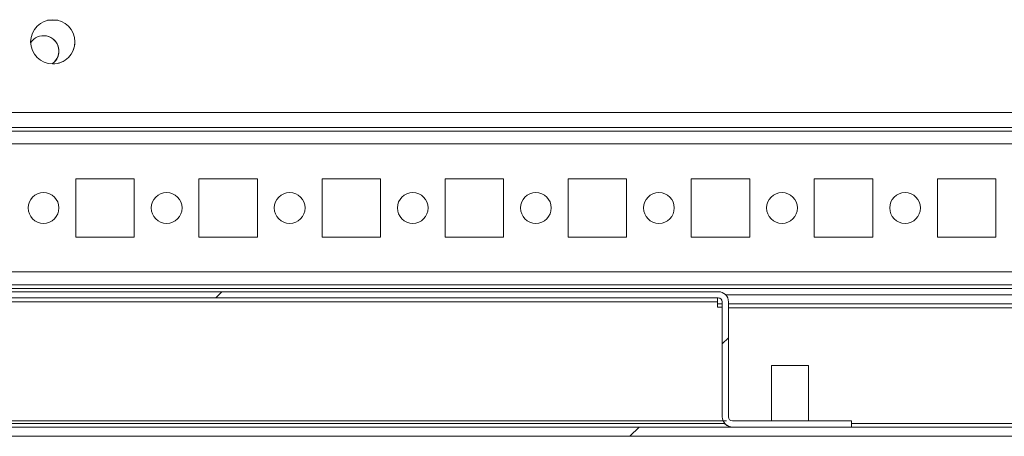
# Model space of a CAD drawing. Units: millimetres. Extents: x -3786 to 4614, y -3385 to 2555.
# Drawn here: x -1862 to -1702, y 1665 to 1733 of the extents above; entities that cross this region are included whole.
import ezdxf

# ---------------------------------------------------------------- set-up
doc = ezdxf.new("R2010")
doc.units = ezdxf.units.MM
doc.header["$LTSCALE"] = 5

msp = doc.modelspace()

# ---------------------------------------------------------------- hatches: boundary and pattern name
at = {"linetype": 'Continuous', "lineweight": 18}
h = msp.add_hatch(dxfattribs=at)
h.set_pattern_fill('ANSI32', scale=20, style=0)
h.set_pattern_definition([(45, (-3846.39, 1198.34), (-134.704, 134.704), []), (45, (-3756.59, 1198.34), (-134.704, 134.704), [])])
edge = h.paths.add_edge_path(flags=0)
edge.add_line((-1561.22, 1667.46), (-1561.22, 1686.86))
edge.add_line((-1561.22, 1686.86), (-1562.72, 1686.86))
edge.add_line((-1562.72, 1686.86), (-1562.72, 1667.46))
edge.add_arc((-1563.32, 1667.46), 0.6, 270, 360, ccw=False)
edge.add_line((-1563.32, 1666.86), (-2156.12, 1666.86))
edge.add_arc((-2156.12, 1667.46), 0.6, 180, 270, ccw=False)
edge.add_line((-2156.72, 1667.46), (-2156.72, 1686.26))
edge.add_arc((-2156.12, 1686.26), 0.6, 90, 180, ccw=False)
edge.add_line((-2156.12, 1686.86), (-2143.22, 1686.86))
edge.add_line((-2143.22, 1686.86), (-2143.22, 1688.36))
edge.add_line((-2143.22, 1688.36), (-2156.12, 1688.36))
edge.add_ellipse((-2156.12, 1686.26), major_axis=(2.1, 0), ratio=1, start_angle=90, end_angle=180)
edge.add_line((-2158.22, 1686.26), (-2158.22, 1667.46))
edge.add_ellipse((-2156.12, 1667.46), major_axis=(2.1, 0), ratio=1, start_angle=180, end_angle=270)
edge.add_line((-2156.12, 1665.36), (-1563.32, 1665.36))
edge.add_ellipse((-1563.32, 1667.46), major_axis=(-2.1, 0), ratio=1, start_angle=90, end_angle=180)
h = msp.add_hatch(dxfattribs=at)
h.set_pattern_fill('ANSI31', scale=20, style=0)
h.set_pattern_definition([(45, (-3846.39, 1198.34), (-44.9013, 44.9013), [])])
edge = h.paths.add_edge_path(flags=0)
edge.add_ellipse((-1973.17, 1668.51), major_axis=(-1.65, 0), ratio=1, start_angle=90, end_angle=180)
edge.add_line((-1971.52, 1668.51), (-1971.52, 1687.21))
edge.add_arc((-1970.87, 1687.21), 0.65, 90, 180, ccw=False)
edge.add_line((-1970.87, 1687.86), (-1748.57, 1687.86))
edge.add_arc((-1748.57, 1687.21), 0.65, 0, 90, ccw=False)
edge.add_line((-1747.92, 1687.21), (-1747.92, 1668.51))
edge.add_ellipse((-1746.27, 1668.51), major_axis=(1.65, 0), ratio=1, start_angle=180, end_angle=270)
edge.add_line((-1746.27, 1666.86), (-1726.92, 1666.86))
edge.add_line((-1726.92, 1666.86), (-1726.92, 1667.86))
edge.add_line((-1726.92, 1667.86), (-1746.27, 1667.86))
edge.add_arc((-1746.27, 1668.51), 0.65, 180, 270, ccw=False)
edge.add_line((-1746.92, 1668.51), (-1746.92, 1687.21))
edge.add_ellipse((-1748.57, 1687.21), major_axis=(1.65, 0), ratio=1, start_angle=360, end_angle=450)
edge.add_line((-1748.57, 1688.86), (-1970.87, 1688.86))
edge.add_ellipse((-1970.87, 1687.21), major_axis=(-1.65, 0), ratio=1, start_angle=270, end_angle=360)
edge.add_line((-1972.52, 1687.21), (-1972.52, 1668.51))
edge.add_arc((-1973.17, 1668.51), 0.65, 270, 360, ccw=False)
edge.add_line((-1973.17, 1667.86), (-1992.52, 1667.86))
edge.add_line((-1992.52, 1667.86), (-1992.52, 1666.86))
edge.add_line((-1992.52, 1666.86), (-1973.17, 1666.86))

# ---------------------------------------------------------------- linework, layer by layer
at = {"color": 7, "linetype": 'Continuous', "lineweight": 18}
for p, q in [((-1857.56, 1732.96), (-1855.88, 1732.96)), ((-2128.72, 1717.96), (-1584.72, 1717.96)), ((-2111.72, 1715.56), (-1604.72, 1715.56)), ((-1606.12, 1714.96), (-2110.32, 1714.96)), ((-1852.97, 1707.21), (-1852.97, 1697.71)), ((-1843.47, 1707.21), (-1852.97, 1707.21)), ((-1843.47, 1697.71), (-1843.47, 1707.21)), ((-1843.47, 1697.71), (-1843.47, 1707.21)), ((-1843.47, 1707.21), (-1843.47, 1707.21)), ((-1832.97, 1707.21), (-1832.97, 1697.71)), ((-1823.47, 1707.21), (-1832.97, 1707.21)), ((-1823.47, 1697.71), (-1823.47, 1707.21)), ((-1823.47, 1697.71), (-1823.47, 1707.21)), ((-1823.47, 1707.21), (-1823.47, 1707.21)), ((-1812.97, 1707.21), (-1812.97, 1697.71)), ((-1803.47, 1707.21), (-1812.97, 1707.21)), ((-1803.47, 1697.71), (-1803.47, 1707.21)), ((-1803.47, 1697.71), (-1803.47, 1707.21)), ((-1803.47, 1707.21), (-1803.47, 1707.21)), ((-1792.97, 1707.21), (-1792.97, 1697.71)), ((-1783.47, 1707.21), (-1792.97, 1707.21)), ((-1783.47, 1697.71), (-1783.47, 1707.21)), ((-1783.47, 1697.71), (-1783.47, 1707.21)), ((-1783.47, 1707.21), (-1783.47, 1707.21)), ((-1772.97, 1707.21), (-1772.97, 1697.71)), ((-1763.47, 1707.21), (-1772.97, 1707.21)), ((-1763.47, 1697.71), (-1763.47, 1707.21)), ((-1763.47, 1697.71), (-1763.47, 1707.21)), ((-1763.47, 1707.21), (-1763.47, 1707.21)), ((-1752.97, 1707.21), (-1752.97, 1697.71)), ((-1743.47, 1707.21), (-1752.97, 1707.21)), ((-1743.47, 1697.71), (-1743.47, 1707.21)), ((-1743.47, 1697.71), (-1743.47, 1707.21)), ((-1743.47, 1707.21), (-1743.47, 1707.21)), ((-1732.97, 1707.21), (-1732.97, 1697.71)), ((-1723.47, 1707.21), (-1732.97, 1707.21)), ((-1723.47, 1697.71), (-1723.47, 1707.21)), ((-1723.47, 1697.71), (-1723.47, 1707.21)), ((-1723.47, 1707.21), (-1723.47, 1707.21)), ((-1712.97, 1707.21), (-1712.97, 1697.71)), ((-1703.47, 1707.21), (-1712.97, 1707.21)), ((-1703.47, 1697.71), (-1703.47, 1707.21)), ((-1703.47, 1697.71), (-1703.47, 1707.21)), ((-1703.47, 1707.21), (-1703.47, 1707.21)), ((-1852.97, 1697.71), (-1843.47, 1697.71)), ((-1843.47, 1697.71), (-1843.47, 1697.71)), ((-1832.97, 1697.71), (-1823.47, 1697.71)), ((-1823.47, 1697.71), (-1823.47, 1697.71)), ((-1812.97, 1697.71), (-1803.47, 1697.71)), ((-1803.47, 1697.71), (-1803.47, 1697.71)), ((-1792.97, 1697.71), (-1783.47, 1697.71)), ((-1783.47, 1697.71), (-1783.47, 1697.71)), ((-1772.97, 1697.71), (-1763.47, 1697.71)), ((-1763.47, 1697.71), (-1763.47, 1697.71)), ((-1752.97, 1697.71), (-1743.47, 1697.71)), ((-1743.47, 1697.71), (-1743.47, 1697.71)), ((-1732.97, 1697.71), (-1723.47, 1697.71)), ((-1723.47, 1697.71), (-1723.47, 1697.71)), ((-1712.97, 1697.71), (-1703.47, 1697.71)), ((-1703.47, 1697.71), (-1703.47, 1697.71)), ((-2108.22, 1689.96), (-1606.12, 1689.96)), ((-1970.87, 1688.86), (-1748.57, 1688.86)), ((-1603.22, 1688.36), (-1747.38, 1688.36)), ((-1970.87, 1687.86), (-1748.57, 1687.86)), ((-1748.72, 1687.21), (-1970.72, 1687.21)), ((-1748.72, 1687.21), (-1748.72, 1686.36)), ((-1747.92, 1686.86), (-1748.72, 1686.86)), ((-1747.92, 1687.21), (-1747.92, 1668.51)), ((-1747.92, 1687.21), (-1747.92, 1687.21)), ((-1747.92, 1686.01), (-1747.92, 1687.21)), ((-1746.92, 1687.21), (-1746.92, 1668.51)), ((-1603.22, 1686.86), (-1746.92, 1686.86)), ((-1748.72, 1686.36), (-1747.92, 1686.36)), ((-1747.92, 1686.01), (-1747.92, 1686.01)), ((-1739.92, 1676.86), (-1739.92, 1667.86)), ((-1733.92, 1676.86), (-1739.92, 1676.86)), ((-1733.92, 1667.86), (-1733.92, 1676.86)), ((-1971.65, 1667.86), (-1747.22, 1667.86)), ((-1747.92, 1668.51), (-1747.92, 1668.51)), ((-1746.27, 1667.86), (-1726.92, 1667.86)), ((-1726.92, 1667.86), (-1726.92, 1666.86)), ((-1563.32, 1666.86), (-2156.12, 1666.86)), ((-1746.27, 1666.86), (-1726.92, 1666.86)), ((-1563.32, 1665.36), (-2156.12, 1665.36))]:
    msp.add_line(p, q, dxfattribs=at)
at = {"color": 8, "linetype": 'Continuous', "lineweight": 18}
for p, q in [((-2108.22, 1712.86), (-1608.22, 1712.86)), ((-2108.22, 1692.06), (-1608.22, 1692.06)), ((-2108.22, 1689.36), (-1600.72, 1689.36)), ((-1746.92, 1686.26), (-1602.72, 1686.26)), ((-1747.54, 1667.46), (-1971.9, 1667.46)), ((-1639.22, 1667.46), (-1726.92, 1667.46))]:
    msp.add_line(p, q, dxfattribs=at)
at = {"color": 7, "linetype": 'Continuous', "lineweight": 18, "flags": 128}
msp.add_lwpolyline([(-1748.72, 1687.21), (-1748.72, 1687.34), (-1748.72, 1687.46), (-1748.72, 1687.57), (-1748.72, 1687.67), (-1748.72, 1687.75), (-1748.72, 1687.81), (-1748.72, 1687.85), (-1748.72, 1687.86)], dxfattribs=at)
at = {"color": 7, "linetype": 'Continuous', "lineweight": 18}
for centre, radius in [((-1856.72, 1729.46), 3.6), ((-1858.22, 1702.46), 2.5), ((-1838.22, 1702.46), 2.5), ((-1818.22, 1702.46), 2.5), ((-1798.22, 1702.46), 2.5), ((-1778.22, 1702.46), 2.5), ((-1758.22, 1702.46), 2.5), ((-1738.22, 1702.46), 2.5), ((-1718.22, 1702.46), 2.5)]:
    msp.add_circle(centre, radius, dxfattribs=at)
for centre, radius, start, end in [((-1856.72, 1729.46), 3.6, 0.0085, 90), ((-1858.22, 1727.96), 2.5, 302.9737, 147.0259), ((-1858.22, 1727.96), 2.5, 302.9737, 90), ((-1856.72, 1729.46), 3.6, 270, 0.0085), ((-1858.22, 1702.46), 2.5, 270, 90), ((-1838.22, 1702.46), 2.5, 270, 90), ((-1818.22, 1702.46), 2.5, 270, 90), ((-1798.22, 1702.46), 2.5, 270, 90), ((-1778.22, 1702.46), 2.5, 270, 90), ((-1758.22, 1702.46), 2.5, 270, 90), ((-1738.22, 1702.46), 2.5, 270, 90), ((-1718.22, 1702.46), 2.5, 270, 90), ((-1748.57, 1687.21), 1.65, 0, 90), ((-1748.57, 1687.21), 0.65, 0, 90), ((-1748.57, 1687.21), 0.65, 0.0085, 90), ((-1746.27, 1668.51), 1.65, 180, 270), ((-1746.27, 1668.51), 1.65, 203.1998, 270), ((-1746.27, 1668.51), 0.65, 180, 270)]:
    msp.add_arc(centre, radius, start, end, dxfattribs=at)

doc.saveas('drawing.dxf')
